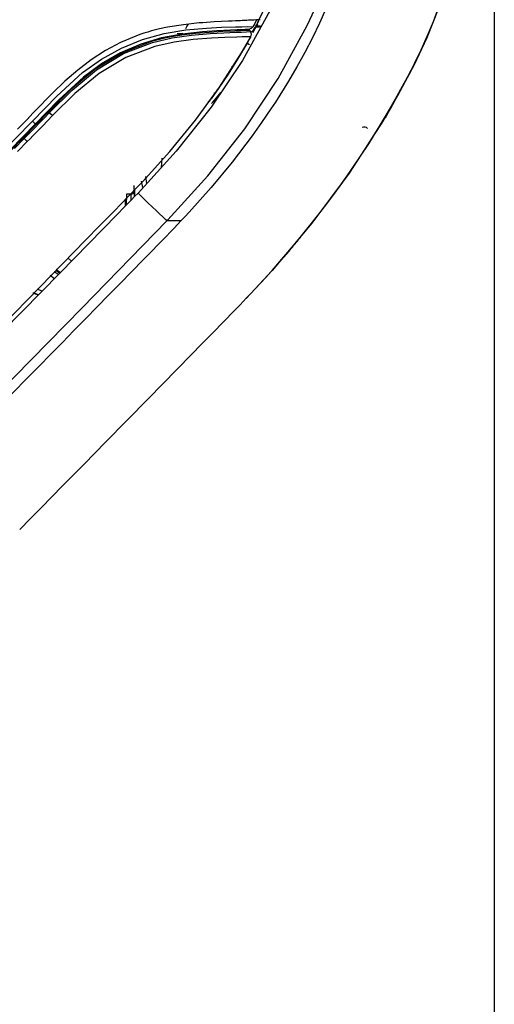
# Model space of a CAD drawing. Units: millimetres. Extents: x -241 to 1507, y 89 to 1061.
# Drawn here: x 923 to 946, y 379 to 428 of the extents above; entities that cross this region are included whole.
import ezdxf

# ---------------------------------------------------------------- set-up
doc = ezdxf.new("R2010")
doc.units = ezdxf.units.MM
doc.layers.get('0').update_dxf_attribs({"linetype": 'CONTINUOUS'})
doc.layers.get('Defpoints').update_dxf_attribs({"linetype": 'CONTINUOUS'})
doc.layers.add('TFR-TRI', color=7, linetype='CONTINUOUS', true_color=0xffffff)
doc.dimstyles.get("Standard").update_dxf_attribs({"dimtxt": 10, "dimasz": 1, "dimexe": 1, "dimexo": 1, "dimgap": 1, "dimtad": 0, "dimtih": 1, "dimtoh": 1, "dimdec": 0, "dimlfac": 2, "dimzin": 0, "dimdsep": 46, "dimtxsty": 'Standard', "dimcen": 1, "dimadec": 0, "dimazin": 0, "dimtfac": 1, "dimtdec": 0, "dimtofl": 0, "dimtmove": 0, "dimatfit": 3, "dimfxl": 1, "dimtolj": 1, "dimtzin": 0, "dimarcsym": 0})

# ---------------------------------------------------------------- blocks, each defined once
blk = doc.blocks.new('*D2')
at = {"color": 0, "lineweight": -2}
for p, q in [((946.172, 488.356), (946.172, 345.887)), ((807.998, 377.588), (807.998, 345.887)), ((808.998, 346.887), (862.752, 346.887)), ((945.172, 346.887), (891.419, 346.887))]:
    blk.add_line(p, q, dxfattribs=at)
at = {"color": 0}
for points in [[(808.998, 347.054), (808.998, 346.721), (807.998, 346.887)], [(945.172, 347.054), (945.172, 346.721), (946.172, 346.887)]]:
    blk.add_solid(points, dxfattribs=at)
at = {"layer": 'Defpoints', "color": 0}
for p in [(946.172, 489.356), (807.998, 378.588), (946.172, 346.887)]:
    blk.add_point(p, dxfattribs=at)
at = {"color": 0, "insert": (877.085, 346.887), "char_height": 10, "attachment_point": 5}
blk.add_mtext('\\A1;275', dxfattribs=at)

msp = doc.modelspace()

# ---------------------------------------------------------------- linework, layer by layer
at = {"layer": 'TFR-TRI', "color": 0, "linetype": 'Continuous'}
for p, q in [((934.519, 427.766), (935.375, 429.529)), ((938.204, 429.171), (937.549, 427.69)), ((936.936, 427.573), (937.559, 428.927)), ((935.089, 428.296), (933.739, 425.856)), ((943.402, 428.377), (942.845, 426.975)), ((943.169, 427.781), (943.44, 428.494)), ((930.831, 427.617), (930.045, 427.49)), ((931.602, 427.7), (930.831, 427.617)), ((931.027, 427.573), (931.057, 427.624)), ((931.057, 427.624), (931.066, 427.64)), ((931.79, 427.715), (931.602, 427.7)), ((931.977, 427.728), (931.79, 427.715)), ((932.163, 427.741), (931.977, 427.728)), ((932.346, 427.752), (932.163, 427.741)), ((932.708, 427.771), (932.346, 427.752)), ((933.06, 427.787), (932.708, 427.771)), ((933.233, 427.795), (933.06, 427.787)), ((933.402, 427.803), (933.233, 427.795)), ((933.486, 427.806), (933.402, 427.803)), ((933.569, 427.81), (933.486, 427.806)), ((933.65, 427.814), (933.569, 427.81)), ((933.73, 427.817), (933.65, 427.814)), ((933.809, 427.821), (933.73, 427.817)), ((933.886, 427.825), (933.809, 427.821)), ((933.962, 427.829), (933.886, 427.825)), ((934.035, 427.832), (933.962, 427.829)), ((934.072, 427.834), (934.035, 427.832)), ((934.107, 427.836), (934.072, 427.834)), ((934.143, 427.838), (934.107, 427.836)), ((934.177, 427.84), (934.143, 427.838)), ((934.212, 427.842), (934.177, 427.84)), ((934.245, 427.843), (934.212, 427.842)), ((934.262, 427.844), (934.245, 427.843)), ((934.347, 427.683), (934.256, 427.513)), ((934.278, 427.845), (934.262, 427.844)), ((934.286, 427.846), (934.278, 427.845)), ((934.294, 427.846), (934.286, 427.846)), ((934.298, 427.846), (934.294, 427.846)), ((934.302, 427.846), (934.298, 427.846)), ((934.304, 427.846), (934.302, 427.846)), ((934.306, 427.847), (934.304, 427.846)), ((934.308, 427.847), (934.306, 427.847)), ((934.31, 427.847), (934.308, 427.847)), ((934.44, 427.854), (934.31, 427.847)), ((934.437, 427.854), (934.347, 427.683)), ((934.399, 427.536), (934.431, 427.593)), ((934.42, 427.5), (934.464, 427.581)), ((934.431, 427.593), (934.441, 427.611)), ((934.544, 427.859), (934.44, 427.854)), ((934.441, 427.611), (934.45, 427.63)), ((934.45, 427.63), (934.485, 427.697)), ((934.464, 427.581), (934.487, 427.624)), ((934.485, 427.697), (934.519, 427.766)), ((934.487, 427.624), (934.51, 427.668)), ((934.544, 427.753), (934.519, 427.766)), ((934.563, 427.86), (934.544, 427.859)), ((934.552, 427.748), (934.544, 427.753)), ((934.578, 427.861), (934.563, 427.86)), ((934.59, 427.861), (934.578, 427.861)), ((934.599, 427.862), (934.59, 427.861)), ((934.605, 427.862), (934.599, 427.862)), ((934.608, 427.862), (934.605, 427.862)), ((934.61, 427.863), (934.608, 427.862)), ((934.611, 427.863), (934.61, 427.863)), ((937.549, 427.69), (937.193, 426.962)), ((942.879, 427.076), (943.169, 427.781)), ((928.68, 427.125), (928.487, 427.055)), ((928.873, 427.19), (928.68, 427.125)), ((928.812, 426.885), (929.884, 427.177)), ((929.068, 427.251), (928.873, 427.19)), ((929.262, 427.307), (929.068, 427.251)), ((929.654, 427.406), (929.262, 427.307)), ((930.045, 427.49), (929.654, 427.406)), ((930.772, 427.153), (929.751, 426.963)), ((929.884, 427.177), (930.943, 427.355)), ((930.713, 427.098), (929.985, 426.971)), ((930.281, 426.966), (931.234, 427.102)), ((930.798, 427.181), (930.524, 427.171)), ((930.655, 427.09), (930.568, 427.077)), ((930.732, 427.101), (930.655, 427.09)), ((931.421, 427.181), (930.713, 427.098)), ((930.792, 427.109), (930.732, 427.101)), ((931.769, 427.263), (930.772, 427.153)), ((930.837, 427.115), (930.792, 427.109)), ((930.865, 427.119), (930.837, 427.115)), ((930.875, 427.12), (930.865, 427.119)), ((930.943, 427.355), (931.974, 427.452)), ((930.946, 427.436), (930.969, 427.474)), ((930.969, 427.474), (930.983, 427.499)), ((930.983, 427.499), (930.998, 427.523)), ((930.998, 427.523), (931.027, 427.573)), ((931.234, 427.102), (932.157, 427.178)), ((932.106, 427.236), (931.421, 427.181)), ((932.487, 427.31), (931.769, 427.263)), ((931.974, 427.452), (932.714, 427.49)), ((932.768, 427.273), (932.106, 427.236)), ((932.157, 427.178), (932.818, 427.212)), ((933.162, 427.342), (932.487, 427.31)), ((932.714, 427.49), (933.403, 427.511)), ((933.374, 427.301), (932.768, 427.273)), ((932.818, 427.212), (933.424, 427.241)), ((933.475, 427.356), (933.162, 427.342)), ((933.652, 427.313), (933.374, 427.301)), ((933.403, 427.511), (933.718, 427.518)), ((933.424, 427.241), (933.7, 427.254)), ((933.757, 427.369), (933.475, 427.356)), ((933.897, 427.325), (933.652, 427.313)), ((933.7, 427.254), (933.939, 427.264)), ((933.718, 427.518), (933.995, 427.521)), ((933.88, 427.374), (933.757, 427.369)), ((933.98, 427.379), (933.88, 427.374)), ((934.064, 427.333), (933.897, 427.325)), ((933.939, 427.264), (934.1, 427.276)), ((934.035, 427.382), (933.98, 427.379)), ((933.995, 427.521), (934.188, 427.517)), ((934.048, 427.383), (934.035, 427.382)), ((934.17, 427.421), (934.049, 427.383)), ((934.11, 427.336), (934.064, 427.333)), ((934.1, 427.276), (934.149, 427.274)), ((934.123, 427.317), (934.111, 427.336)), ((934.111, 427.336), (934.113, 427.336)), ((934.13, 427.305), (934.111, 427.335)), ((934.113, 427.336), (934.118, 427.336)), ((934.135, 427.298), (934.123, 427.317)), ((934.149, 427.274), (934.13, 427.305)), ((934.142, 427.286), (934.135, 427.298)), ((934.149, 427.274), (934.142, 427.286)), ((934.186, 427.148), (934.149, 427.274)), ((934.149, 427.274), (934.16, 427.264)), ((934.155, 427.02), (934.186, 427.148)), ((934.16, 427.264), (934.175, 427.261)), ((934.256, 427.513), (934.17, 427.421)), ((934.175, 427.261), (934.206, 427.275)), ((934.188, 427.517), (934.256, 427.513)), ((934.206, 427.275), (934.25, 427.316)), ((934.25, 427.316), (934.273, 427.345)), ((934.273, 427.345), (934.301, 427.381)), ((934.289, 427.287), (934.275, 427.343)), ((934.278, 427.239), (934.326, 427.327)), ((934.278, 427.24), (934.289, 427.287)), ((934.301, 427.381), (934.333, 427.428)), ((934.326, 427.327), (934.377, 427.421)), ((934.333, 427.428), (934.369, 427.485)), ((934.369, 427.485), (934.399, 427.536)), ((934.377, 427.421), (934.42, 427.5)), ((934.422, 427.505), (934.508, 427.505)), ((934.439, 427.535), (934.624, 427.519)), ((934.641, 427.548), (934.455, 427.564)), ((934.508, 427.505), (934.593, 427.505)), ((934.594, 427.507), (934.593, 427.505)), ((934.597, 427.513), (934.594, 427.507)), ((934.6, 427.518), (934.597, 427.513)), ((935.507, 424.961), (936.936, 427.573)), ((927.72, 426.733), (926.979, 426.344)), ((928.487, 427.055), (927.72, 426.733)), ((928.723, 426.661), (927.725, 426.234)), ((927.768, 426.463), (928.812, 426.885)), ((929.25, 426.784), (927.818, 426.227)), ((927.876, 426.187), (929.311, 426.738)), ((929.751, 426.963), (928.723, 426.661)), ((929.985, 426.971), (929.25, 426.784)), ((929.311, 426.738), (930.281, 426.966)), ((930.372, 426.755), (929.415, 426.536)), ((930.442, 427.057), (930.306, 427.034)), ((931.312, 426.884), (930.372, 426.755)), ((930.568, 427.077), (930.442, 427.057)), ((932.22, 426.953), (931.312, 426.884)), ((932.868, 426.984), (932.22, 426.953)), ((933.462, 427.004), (932.868, 426.984)), ((933.729, 427.014), (933.462, 427.004)), ((933.979, 426.71), (933.505, 425.918)), ((933.692, 426.222), (933.926, 426.619)), ((933.958, 427.018), (933.729, 427.014)), ((933.926, 426.619), (934.155, 427.019)), ((934.11, 427.024), (933.958, 427.018)), ((934.126, 426.968), (933.979, 426.71)), ((933.979, 426.71), (934.009, 426.692)), ((934.009, 426.692), (934.097, 426.642)), ((934.154, 427.019), (934.11, 427.024)), ((934.12, 426.957), (934.115, 426.949)), ((934.115, 426.949), (934.116, 426.951)), ((934.116, 426.951), (934.118, 426.955)), ((934.118, 426.955), (934.119, 426.955)), ((934.123, 426.965), (934.12, 426.957)), ((934.137, 426.99), (934.122, 426.961)), ((934.124, 426.964), (934.123, 426.963)), ((934.126, 426.969), (934.124, 426.965)), ((934.124, 426.964), (934.124, 426.965)), ((934.124, 426.965), (934.124, 426.965)), ((934.124, 426.965), (934.124, 426.964)), ((934.128, 426.972), (934.126, 426.969)), ((934.147, 427.022), (934.137, 426.99)), ((937.193, 426.962), (936.818, 426.243)), ((942.845, 426.975), (942.209, 425.608)), ((942.569, 426.381), (942.879, 427.076)), ((926.979, 426.344), (926.277, 425.89)), ((927.818, 426.227), (926.479, 425.422)), ((926.536, 425.389), (927.876, 426.187)), ((926.783, 425.917), (927.768, 426.463)), ((927.725, 426.234), (926.784, 425.69)), ((929.415, 426.536), (927.995, 425.999)), ((932.605, 424.533), (933.692, 426.222)), ((936.818, 426.243), (936.426, 425.533)), ((942.239, 425.695), (942.569, 426.381)), ((926.277, 425.89), (925.613, 425.38)), ((925.858, 425.251), (926.783, 425.917)), ((926.784, 425.69), (925.9, 425.034)), ((927.995, 425.999), (926.668, 425.215)), ((926.817, 425.689), (926.917, 425.73)), ((933.739, 425.856), (932.195, 423.552)), ((933.505, 425.918), (933.032, 425.172)), ((941.409, 424.13), (942.235, 425.684)), ((942.196, 425.608), (942.218, 425.651)), ((942.218, 425.651), (942.239, 425.695)), ((924.585, 424.087), (925.858, 425.251)), ((925.613, 425.38), (924.979, 424.822)), ((926.479, 425.422), (925.279, 424.416)), ((925.333, 424.385), (926.536, 425.389)), ((926.668, 425.215), (925.477, 424.224)), ((926.173, 425.225), (926.24, 425.225)), ((933.032, 425.172), (932.583, 424.502)), ((933.196, 425.551), (933.227, 425.531)), ((933.227, 425.531), (933.255, 425.512)), ((936.426, 425.533), (936.016, 424.833)), ((942.196, 425.608), (940.697, 422.899)), ((940.928, 423.287), (942.051, 425.324)), ((941.051, 423.46), (942.209, 425.608)), ((941.526, 424.339), (942.196, 425.608)), ((941.892, 425.018), (942.045, 425.312)), ((942.045, 425.312), (942.196, 425.608)), ((942.196, 425.608), (942.196, 425.608)), ((924.979, 424.822), (924.372, 424.236)), ((925.9, 425.034), (924.679, 423.903)), ((925.559, 424.664), (925.501, 424.664)), ((933.858, 422.48), (935.507, 424.961)), ((936.016, 424.833), (935.805, 424.486)), ((941.531, 424.348), (941.713, 424.682)), ((941.713, 424.682), (941.892, 425.018)), ((924.372, 424.236), (924.075, 423.936)), ((925.279, 424.416), (924.174, 423.318)), ((924.217, 423.278), (925.333, 424.385)), ((925.477, 424.224), (924.372, 423.129)), ((925.355, 424.529), (925.402, 424.529)), ((931.422, 422.91), (932.605, 424.533)), ((932.583, 424.502), (932.2, 423.955)), ((932.326, 424.239), (932.406, 424.25)), ((932.467, 424.013), (932.68, 424.264)), ((935.805, 424.486), (935.59, 424.142)), ((940.811, 423.091), (941.526, 424.339)), ((941.158, 423.685), (941.531, 424.348)), ((923.377, 422.853), (924.585, 424.087)), ((924.679, 423.903), (923.516, 422.711)), ((924.075, 423.936), (923.781, 423.633)), ((924.772, 423.908), (924.684, 423.908)), ((932.054, 423.802), (932.132, 423.874)), ((932.132, 423.874), (932.2, 423.955)), ((932.219, 423.723), (932.284, 423.8)), ((932.284, 423.8), (932.467, 424.013)), ((935.371, 423.8), (935.148, 423.461)), ((935.59, 424.142), (935.371, 423.8)), ((940.526, 422.617), (941.409, 424.13)), ((923.487, 423.329), (923.194, 423.025)), ((923.781, 423.633), (923.487, 423.329)), ((924.174, 423.318), (923.551, 422.677)), ((923.976, 423.028), (924.217, 423.278)), ((924.196, 423.298), (924.174, 423.318)), ((924.217, 423.278), (924.196, 423.298)), ((924.291, 423.207), (924.217, 423.278)), ((924.372, 423.129), (924.291, 423.207)), ((932.195, 423.552), (930.473, 421.373)), ((935.148, 423.461), (934.692, 422.789)), ((940.775, 423.029), (941.158, 423.685)), ((940.847, 423.123), (940.949, 423.292)), ((940.949, 423.292), (941.051, 423.46)), ((919.147, 418.54), (923.377, 422.853)), ((922.92, 422.746), (922.639, 422.459)), ((923.195, 423.026), (922.92, 422.746)), ((923.377, 422.853), (923.477, 422.753)), ((923.477, 422.753), (923.516, 422.711)), ((923.491, 422.53), (923.733, 422.779)), ((923.679, 422.888), (923.715, 422.845)), ((923.733, 422.779), (923.976, 423.028)), ((924.13, 422.879), (923.888, 422.63)), ((923.894, 423.109), (923.937, 423.073)), ((924.372, 423.129), (924.13, 422.879)), ((930.154, 421.352), (931.422, 422.91)), ((934.692, 422.789), (934.22, 422.127)), ((940.697, 422.899), (939.01, 420.297)), ((939.974, 421.738), (940.775, 423.029)), ((940.782, 423.017), (940.714, 422.953)), ((940.836, 423.093), (940.782, 423.017)), ((940.81, 423.091), (940.808, 423.09)), ((940.808, 423.09), (940.809, 423.09)), ((940.809, 423.09), (940.83, 423.092)), ((940.811, 423.091), (940.81, 423.091)), ((940.81, 423.091), (940.81, 423.091)), ((940.811, 423.091), (940.811, 423.091)), ((940.811, 423.091), (940.811, 423.091)), ((940.811, 423.091), (940.811, 423.091)), ((940.811, 423.091), (940.811, 423.091)), ((923.516, 422.711), (919.287, 418.399)), ((923.551, 422.677), (922.926, 422.038)), ((923.109, 422.139), (923.248, 422.282)), ((923.248, 422.282), (923.491, 422.53)), ((923.645, 422.381), (923.402, 422.133)), ((923.888, 422.63), (923.645, 422.381)), ((932.04, 420.161), (933.858, 422.48)), ((939.774, 421.429), (940.526, 422.617)), ((922.926, 422.038), (914.244, 413.186)), ((922.498, 421.513), (922.969, 421.997)), ((923.123, 421.848), (922.651, 421.364)), ((922.948, 422.017), (922.926, 422.038)), ((922.969, 421.997), (922.948, 422.017)), ((922.969, 421.997), (923.109, 422.139)), ((923.042, 421.926), (922.969, 421.997)), ((923.123, 421.848), (923.042, 421.926)), ((923.262, 421.99), (923.123, 421.848)), ((923.402, 422.133), (923.262, 421.99)), ((934.22, 422.127), (933.235, 420.833)), ((930.473, 421.373), (928.59, 419.309)), ((928.808, 419.861), (930.154, 421.352)), ((938.993, 420.273), (939.774, 421.429)), ((939.132, 420.475), (939.974, 421.738)), ((929.758, 421.024), (929.728, 420.559)), ((933.235, 420.833), (932.199, 419.578)), ((939.01, 420.297), (937.168, 417.821)), ((938.696, 419.853), (939.132, 420.475)), ((928.616, 419.66), (928.808, 419.861)), ((928.827, 419.582), (928.763, 419.892)), ((928.965, 420.121), (929.004, 419.778)), ((930.061, 417.979), (932.04, 420.161)), ((938.251, 419.239), (938.696, 419.853)), ((938.383, 419.418), (938.993, 420.273)), ((928.267, 419.298), (928.423, 419.459)), ((928.35, 419.289), (928.395, 419.38)), ((928.391, 419.683), (928.392, 419.625)), ((928.392, 419.625), (928.392, 419.567)), ((928.392, 419.567), (928.392, 419.514)), ((928.392, 419.514), (928.393, 419.465)), ((928.393, 419.465), (928.394, 419.418)), ((928.394, 419.418), (928.395, 419.38)), ((928.395, 419.38), (928.397, 419.305)), ((928.423, 419.459), (928.616, 419.66)), ((928.431, 419.144), (928.431, 419.465)), ((932.199, 419.578), (931.663, 418.966)), ((937.766, 418.591), (938.383, 419.418)), ((927.761, 418.778), (928.111, 419.138)), ((928.248, 418.956), (927.906, 418.605)), ((927.98, 418.682), (927.98, 419.007)), ((928.018, 419.25), (928.001, 418.703)), ((928.245, 419.25), (928.018, 419.25)), ((928.111, 419.138), (928.267, 419.298)), ((928.245, 419.25), (928.35, 419.289)), ((928.253, 418.962), (928.245, 419.25)), ((928.419, 419.132), (928.248, 418.956)), ((928.397, 419.305), (928.399, 419.23)), ((928.399, 419.23), (928.402, 419.115)), ((928.59, 419.307), (928.419, 419.132)), ((928.819, 419.085), (928.591, 419.306)), ((929.082, 418.831), (928.819, 419.085)), ((929.495, 418.432), (929.082, 418.831)), ((931.663, 418.966), (931.115, 418.364)), ((937.797, 418.632), (938.251, 419.239)), ((926.709, 417.699), (927.41, 418.418)), ((927.41, 418.418), (927.761, 418.778)), ((927.906, 418.605), (927.563, 418.255)), ((929.963, 417.979), (929.495, 418.432)), ((931.115, 418.364), (930.912, 418.148)), ((937.326, 418.022), (937.766, 418.591)), ((937.334, 418.032), (937.797, 418.632)), ((927.563, 418.255), (924.744, 415.368)), ((925.837, 413.65), (930.014, 417.93)), ((929.964, 417.979), (929.989, 417.955)), ((929.965, 417.98), (930.013, 417.98)), ((929.989, 417.955), (930.014, 417.93)), ((930.013, 417.98), (930.062, 417.98)), ((930.709, 417.931), (930.014, 417.93)), ((930.038, 417.955), (930.015, 417.931)), ((930.062, 417.979), (930.038, 417.955)), ((930.708, 417.933), (930.54, 417.757)), ((930.912, 418.148), (930.708, 417.933)), ((936.382, 416.853), (937.334, 418.032)), ((936.926, 417.518), (937.326, 418.022)), ((937.077, 417.707), (937.454, 418.185)), ((926.007, 416.98), (926.709, 417.699)), ((930.18, 417.384), (929.988, 417.187)), ((930.371, 417.582), (930.18, 417.384)), ((930.54, 417.757), (930.371, 417.582)), ((937.168, 417.821), (935.206, 415.488)), ((936.792, 417.352), (936.926, 417.518)), ((923.198, 414.108), (926.007, 416.98)), ((929.988, 417.187), (928.851, 416.019)), ((936.391, 416.864), (936.454, 416.94)), ((936.454, 416.94), (936.517, 417.016)), ((936.517, 417.016), (936.584, 417.098)), ((936.584, 417.098), (936.647, 417.174)), ((936.647, 417.174), (936.792, 417.352)), ((935.396, 415.703), (936.382, 416.853)), ((935.927, 416.313), (936.026, 416.43)), ((936.026, 416.43), (936.15, 416.577)), ((936.15, 416.577), (936.207, 416.643)), ((936.207, 416.643), (936.269, 416.717)), ((936.269, 416.717), (936.328, 416.788)), ((936.328, 416.788), (936.391, 416.864)), ((925.121, 416.11), (925.31, 415.953)), ((928.851, 416.019), (927.711, 414.852)), ((935.523, 415.847), (935.655, 415.998)), ((935.655, 415.998), (935.772, 416.134)), ((935.772, 416.134), (935.927, 416.313)), ((924.651, 415.281), (924.447, 415.428)), ((934.57, 414.8), (935.206, 415.488)), ((934.892, 415.139), (935.396, 415.703)), ((935.206, 415.488), (935.296, 415.59)), ((935.296, 415.59), (935.415, 415.724)), ((935.415, 415.724), (935.523, 415.847)), ((924.744, 415.368), (921.919, 412.487)), ((924.251, 415.253), (924.477, 415.099)), ((934.379, 414.582), (934.892, 415.139)), ((923.616, 414.58), (923.858, 414.467)), ((927.711, 414.852), (927.141, 414.268)), ((933.935, 414.112), (934.57, 414.8)), ((934.158, 414.347), (934.379, 414.582)), ((920.384, 411.241), (923.198, 414.108)), ((923.68, 414.287), (923.425, 414.384)), ((927.141, 414.268), (926.57, 413.685)), ((933.635, 413.8), (933.935, 414.113)), ((933.934, 414.114), (933.934, 414.114)), ((933.934, 414.114), (933.935, 414.113)), ((933.934, 414.114), (933.934, 414.114)), ((933.934, 414.114), (933.934, 414.114)), ((933.934, 414.114), (933.935, 414.113)), ((933.935, 414.113), (934.158, 414.347)), ((933.935, 414.113), (933.935, 414.113)), ((933.935, 414.113), (933.935, 414.113)), ((933.935, 414.113), (933.935, 414.113)), ((933.935, 414.113), (933.935, 414.113)), ((933.935, 414.113), (933.935, 414.113)), ((933.935, 414.113), (933.935, 414.113)), ((921.648, 409.381), (925.837, 413.65)), ((926.57, 413.685), (926, 413.101)), ((932.805, 412.947), (933.333, 413.489)), ((933.333, 413.489), (933.635, 413.8)), ((926, 413.101), (925.428, 412.518)), ((925.428, 412.518), (924.857, 411.935)), ((932.276, 412.407), (932.805, 412.947)), ((931.747, 411.867), (932.276, 412.407)), ((924.857, 411.935), (924.285, 411.352)), ((931.219, 411.326), (931.747, 411.867)), ((924.285, 411.352), (923.713, 410.768)), ((929.104, 409.167), (931.219, 411.326)), ((923.713, 410.768), (923.14, 410.186)), ((923.14, 410.186), (920.848, 407.855)), ((926.988, 407.011), (929.104, 409.167)), ((925.93, 405.934), (926.988, 407.011)), ((924.871, 404.858), (925.93, 405.934)), ((924.342, 404.32), (924.871, 404.858)), ((923.812, 403.782), (924.342, 404.32)), ((923.282, 403.245), (923.812, 403.782)), ((922.752, 402.708), (923.282, 403.245))]:
    msp.add_line(p, q, dxfattribs=at)
for centre, radius, start, end in [((939.758, 422.368), 0.2, 37.0157, 121.5386), ((923.27, 413.592), 2.275, 50.5208, 56.7074), ((923.27, 413.592), 2.327, 50.3759, 56.4344), ((923.27, 413.592), 0.778, 59.9625, 80.5556)]:
    msp.add_arc(centre, radius, start, end, dxfattribs=at)

# ---------------------------------------------------------------- dimensions: what is measured, and where the dimension line sits
at = {"color": 0}
dim = msp.add_linear_dim(base=(946.172, 346.887), p1=(807.998, 378.588), p2=(946.172, 489.356), text='275', dimstyle='Standard', dxfattribs=at)
dim.commit()
dim.dimension.update_dxf_attribs({"geometry": '*D2', "text_midpoint": (877.085, 346.887)})

doc.saveas('drawing.dxf')
